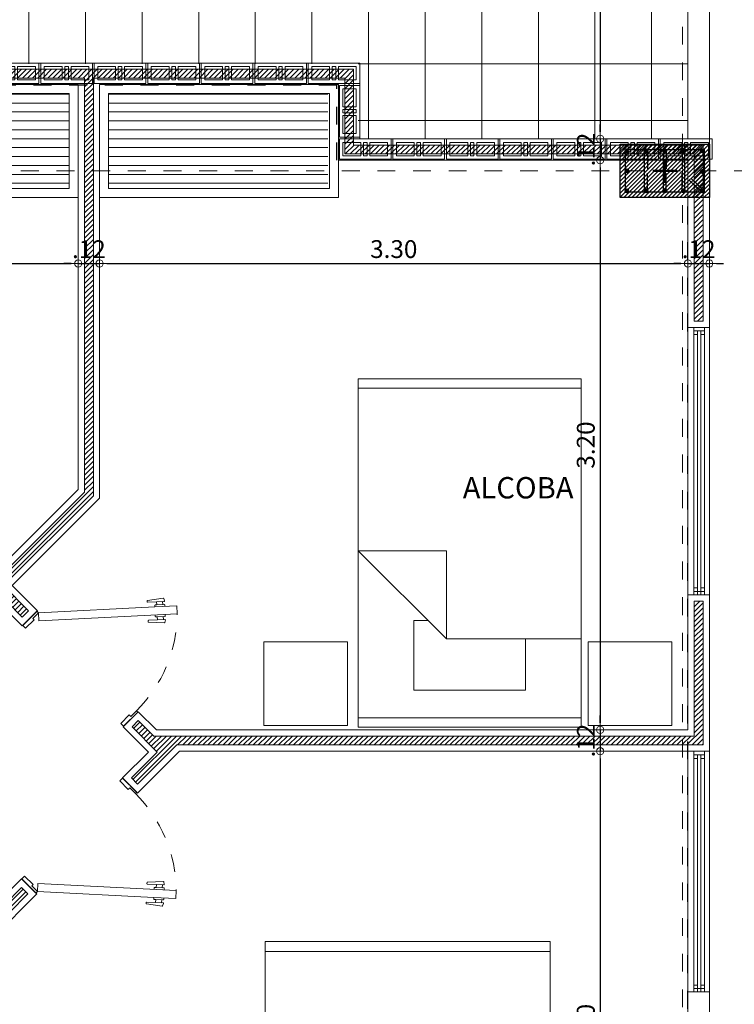
# Model space of a CAD drawing. Units: millimetres. Extents: x 2290 to 2725, y 1357 to 1951.
# Drawn here: x 2359 to 2363, y 1567 to 1572 of the extents above; entities that cross this region are included whole.
import ezdxf

# ---------------------------------------------------------------- set-up
doc = ezdxf.new("R2010")
doc.units = ezdxf.units.MM
doc.header["$LTSCALE"] = 0.05
for name, pattern in [('CENTER', [2, 1.25, -0.25, 0.25, -0.25]), ('DINTEL', [0.15, 0.05, -0.05, 0.05]), ('HIDDEN', [0.375, 0.25, -0.125]), ('HIDDEN2', [0.1875, 0.125, -0.0625])]:
    doc.linetypes.add(name, pattern=pattern)
for name, color, linetype, lineweight in [('01', 1, 'Continuous', 0), ('02', 2, 'Continuous', 20), ('03', 3, 'Continuous', 30), ('ACHUADO', 8, 'Continuous', 5), ('ACHURADO-2', 8, 'Continuous', 9), ('achurados', 254, 'Continuous', 0), ('COLUMNAS', 6, 'Continuous', 50), ('COLUMNASS', 6, 'Continuous', 30), ('COTAS', 1, 'Continuous', 20), ('EJES', 1, 'CENTER', 15), ('muebles', 2, 'Continuous', 5), ('MURO EXTERNO', 11, 'Continuous', 13), ('MUROS', 5, 'Continuous', 20), ('puertas', 1, 'Continuous', 0), ('TEXTO', 11, 'Continuous', 20)]:
    doc.layers.add(name, color=color, linetype=linetype, lineweight=lineweight)
doc.layers.add('achugris', color=7, linetype='Continuous', lineweight=5, true_color=0x636363)
doc.layers.add('ACHURADO 50', color=8, linetype='Continuous')
doc.layers.add('vigas', color=3, linetype='Continuous')
doc.styles.add('ROMANS', font='ARIALN.TTF', dxfattribs={"height": 0.18})
doc.styles.get("Standard").update_dxf_attribs({"font": 'arial.ttf'})
doc.dimstyles.new('JUAN', dxfattribs={"dimtxt": 0.1, "dimasz": 0.04, "dimexe": 0.01, "dimexo": 0.04, "dimgap": 0.03, "dimtad": 1, "dimzin": 4, "dimdsep": 46, "dimtxsty": 'Standard', "dimblk1": 'ORIGIN', "dimblk2": 'ORIGIN', "dimsah": 1, "dimcen": 0.09, "dimclrd": 11, "dimclre": 11, "dimclrt": 21, "dimadec": 0, "dimazin": 0, "dimtfac": 1, "dimtix": 1, "dimtmove": 0, "dimatfit": 3, "dimldrblk": 'ORIGIN', "dimfxl": 0.1, "dimfxlon": 1, "dimtolj": 1, "dimtzin": 0, "dimlwe": -1, "dimarcsym": 0})
pattern_1 = [(0, (-868.805755, -238.436613), (0, 0.05), [])]
pattern_2 = [(45, (-367.59841, -83.797868), (-0.01414213562, 0.01414213562), [])]

# ---------------------------------------------------------------- blocks, each defined once
blk = doc.blocks.new('A$C85c72721')
at = {"layer": 'ACHURADO-2'}
h = blk.add_hatch(dxfattribs=at)
h.set_pattern_fill('ANSI31', color=256, scale=0.005, angle=-90, style=0)
h.set_pattern_definition([(315, (90304.013354, -50544.911304), (0.0112253201513, 0.0112253201513), [])])
h.paths.add_polyline_path([(-0.15, -0.25), (-0.15, 0.25), (0.15, 0.25), (0.15, -0.25)])
at = {"layer": 'COLUMNAS', "lineweight": 25}
h = blk.add_hatch(color=1, dxfattribs=at)
h.dxf.hatch_style = 1
h.paths.add_polyline_path([(-0.1041, 0.2106, -0.940471), (-0.12, 0.2096), (-0.12, 0.2116, -0.940471)])
h = blk.add_hatch(color=1, dxfattribs=at)
h.dxf.hatch_style = 1
h.paths.add_polyline_path([(0.0113, 0.212, -0.940471), (-0.0047, 0.211), (-0.0047, 0.213, -0.940471)])
h = blk.add_hatch(color=1, dxfattribs=at)
h.dxf.hatch_style = 1
h.paths.add_polyline_path([(0.12, 0.2106, -0.940471), (0.1041, 0.2096), (0.1041, 0.2116, -0.940471)])
h = blk.add_hatch(color=1, dxfattribs=at)
h.dxf.hatch_style = 1
h.paths.add_polyline_path([(-0.1041, 0.1053, -0.940471), (-0.12, 0.1043), (-0.12, 0.1063, -0.940471)])
h = blk.add_hatch(color=1, dxfattribs=at)
h.dxf.hatch_style = 1
h.paths.add_polyline_path([(0.12, 0.1053, -0.940471), (0.1041, 0.1043), (0.1041, 0.1063, -0.940471)])
h = blk.add_hatch(color=1, dxfattribs=at)
h.dxf.hatch_style = 1
h.paths.add_polyline_path([(-0.1041, 0, 0.940471), (-0.12, 0.001), (-0.12, -0.001, 0.940471)])
h = blk.add_hatch(color=1, dxfattribs=at)
h.dxf.hatch_style = 1
h.paths.add_polyline_path([(0.12, 0, 0.940471), (0.1041, 0.001), (0.1041, -0.001, 0.940471)])
h = blk.add_hatch(color=1, dxfattribs=at)
h.dxf.hatch_style = 1
h.paths.add_polyline_path([(-0.1041, -0.1053, 0.940471), (-0.12, -0.1043), (-0.12, -0.1063, 0.940471)])
h = blk.add_hatch(color=1, dxfattribs=at)
h.dxf.hatch_style = 1
h.paths.add_polyline_path([(0.12, -0.1053, 0.940471), (0.1041, -0.1043), (0.1041, -0.1063, 0.940471)])
h = blk.add_hatch(color=1, dxfattribs=at)
h.dxf.hatch_style = 1
h.paths.add_polyline_path([(-0.1041, -0.212, 0.940471), (-0.12, -0.211), (-0.12, -0.213, 0.940471)])
h = blk.add_hatch(color=1, dxfattribs=at)
h.dxf.hatch_style = 1
h.paths.add_polyline_path([(0.008, -0.212, 0.940471), (-0.0079, -0.211), (-0.0079, -0.213, 0.940471)])
h = blk.add_hatch(color=1, dxfattribs=at)
h.dxf.hatch_style = 1
h.paths.add_polyline_path([(0.12, -0.212, 0.940471), (0.1041, -0.211), (0.1041, -0.213, 0.940471)])
at = {"layer": 'COLUMNAS', "color": 4, "lineweight": 25}
for p, q in [((0.1092, 0.2196), (0.0409, 0.1465)), ((0.1192, 0.2071), (0.0509, 0.134)), ((0.112, 0.1133), (-0.112, 0.1133)), ((-0.112, 0.0973), (-0.012, 0.0973)), ((0.112, 0.0973), (0.012, 0.0973)), ((-0.112, 0.008), (-0.012, 0.008)), ((0.112, 0.008), (0.012, 0.008)), ((0.112, -0.008), (-0.112, -0.008)), ((-0.112, -0.0973), (-0.012, -0.0973)), ((0.112, -0.0973), (0.012, -0.0973)), ((0.112, -0.1133), (-0.112, -0.1133))]:
    blk.add_line(p, q, dxfattribs=at)
at = {"layer": 'COLUMNAS', "color": 1}
for p, q in [((0, 0.0667), (0, -0.0667)), ((0.0667, 0), (-0.0667, 0))]:
    blk.add_line(p, q, dxfattribs=at)
at = {"layer": 'COLUMNAS', "color": 4, "lineweight": 25}
blk.add_lwpolyline([(0.12, -0.22), (-0.12, -0.22), (-0.12, 0.2202), (0.12, 0.22)], close=True, dxfattribs=at)
at = {"layer": 'COLUMNAS', "color": 1}
for centre in [(-0.1121, 0.2106), (0.0033, 0.212), (0.112, 0.2106), (-0.1121, 0.1053), (0.112, 0.1053), (-0.1121, 0), (0.112, 0), (-0.1121, -0.1053), (0.112, -0.1053), (-0.1121, -0.212), (0, -0.212), (0.112, -0.212)]:
    blk.add_circle(centre, 0.008, dxfattribs=at)
at = {"layer": 'COLUMNASS', "color": 3}
blk.add_lwpolyline([(-0.15, -0.25), (-0.15, 0.25), (0.15, 0.25), (0.15, -0.25)], close=True, dxfattribs=at)
blk = doc.blocks.new('2')
at = {"layer": 'ACHUADO', "linetype": 'HIDDEN'}
blk.add_lwpolyline([(2110.6737, 1939.7869), (2134.6697, 1939.7869), (2134.6697, 1907.6519), (2115.0197, 1907.3141), (2110.6737, 1939.7869)], dxfattribs=at)
at = {"layer": 'EJES'}
for p, q in [((2134.5197, 1941.2718), (2134.5197, 1906.5406)), ((2136.1084, 1936.6633), (2109.2268, 1936.6633))]:
    blk.add_line(p, q, dxfattribs=at)
at = {"layer": 'COLUMNAS', "color": 6, "rotation": 270}
blk.add_blockref('A$C85c72721', (2134.4197, 1936.6633), dxfattribs=at)
blk = doc.blocks.new('RECTANG')
for p, q in [((1, 1), (0, 1)), ((0, 1), (0, 0)), ((1, 0), (1, 1)), ((0, 0), (1, 0))]:
    blk.add_line(p, q)
blk = doc.blocks.new('CAMA1')
for p, q in [((-1.8542, 0.6096), (-1.8542, -0.6096)), ((-0.4826, 0.6096), (-0.4826, -0.127)), ((-0.0508, -0.6096), (-0.0508, 0.6096)), ((-0.2032, 0.3048), (-0.4826, 0.3048)), ((-0.2032, -0.3048), (-0.2032, 0.3048)), ((-0.9652, -0.127), (-0.4826, -0.127)), ((-0.9652, -0.6096), (-0.9652, -0.127)), ((-0.4826, -0.127), (-0.9652, -0.6096)), ((-0.5842, -0.2286), (-0.5842, -0.3048)), ((-0.5842, -0.3048), (-0.2032, -0.3048))]:
    blk.add_line(p, q)
at = {"xscale": 1.904999999999999, "yscale": 1.219199999999999, "zscale": 1.904999999999999}
blk.add_blockref('RECTANG', (-1.905, -0.6096), dxfattribs=at)
blk = doc.blocks.new('cama9')
for p, q in [((0, 0), (1.7, 0)), ((0, 0), (0, -0.06)), ((1.7, 0), (1.7, -0.06)), ((0, -0.06), (0, -2.06)), ((0, -0.06), (1.7, -0.06)), ((1.7, -0.06), (1.7, -2.06)), ((0, -0.46), (0.5675, -0.46)), ((1.1008, -0.46), (1.7, -0.46)), ((0, -2.06), (1.7, -2.06)), ((0, -2.12), (0, -2.06)), ((1.7, -2.06), (1.7, -2.12)), ((0, -2.12), (1.7, -2.12))]:
    blk.add_line(p, q)
for points in [[(-0.0618, -0.5), (-0.5618, -0.5), (-0.5618, 0), (-0.0618, 0)], [(1.7618, -0.5), (2.2618, -0.5), (2.2618, 0), (1.7618, 0)], [(0.9918, -0.7729), (1.2028, -0.562), (0.9918, -0.351), (0.7808, -0.562)]]:
    blk.add_lwpolyline(points, close=True)
for points in [[(0.5964, -0.4127), (0.2068, -0.4127), (0.2068, -0.1127), (0.8068, -0.1127), (0.8068, -0.2773)], [(0.9068, -0.3773), (0.9068, -0.1127), (1.5068, -0.1127), (1.5068, -0.4127), (1.0535, -0.4127)], [(0.9361, -0.4067), (0.7693, -0.2398), (0.5583, -0.4508), (0.5968, -0.4894)], [(0.8142, -0.6562), (0.6221, -0.4641), (0.4111, -0.6751), (0.6221, -0.8861), (0.6728, -0.8354)], [(0.8446, -0.6258), (0.6539, -0.8165), (0.8649, -1.0275), (1.0759, -0.8165), (1.012, -0.7527)], [(0.7945, -0.6365), (0.825, -0.6061)]]:
    blk.add_lwpolyline(points)
for centre, radius in [((-0.3118, -0.25), 0.1824), ((2.0118, -0.25), 0.1824), ((-0.3118, -0.25), 0.0665), ((-0.3118, -0.25), 0.0297), ((2.0118, -0.25), 0.0665), ((2.0118, -0.25), 0.0297)]:
    blk.add_circle(centre, radius)
blk = doc.blocks.new('PUERTA ALCOBA')
at = {"layer": 'puertas'}
blk.add_lwpolyline([(2643.2256, 1504.9859), (2643.6645, 1505.4704), (2643.7476, 1505.5621), (2643.7809, 1505.5319), (2643.2589, 1504.9557)], close=True, dxfattribs=at)
at = {"layer": 'puertas', "color": 9, "linetype": 'HIDDEN', "ltscale": 0.25}
for points in [[(2643.6645, 1505.4704), (2643.6586, 1505.4757, -0.443427), (2643.6586, 1505.4807, 0.04939), (2643.6637, 1505.4863), (2643.6512, 1505.4976), (2643.6171, 1505.46, -0.443427), (2643.6137, 1505.46), (2643.6096, 1505.4637, -0.443427), (2643.6096, 1505.4671), (2643.6631, 1505.5386, -0.370565), (2643.6659, 1505.5393), (2643.6789, 1505.5324, -0.599244), (2643.6789, 1505.5282), (2643.6512, 1505.4976), (2643.6738, 1505.5227), (2643.6863, 1505.5113), (2643.6637, 1505.4863), (2643.6916, 1505.5172, -0.443427), (2643.6967, 1505.5172), (2643.7022, 1505.5121)], [(2643.6978, 1505.4402), (2643.7037, 1505.4349, 0.443427), (2643.7087, 1505.4354, -0.04939), (2643.7137, 1505.441), (2643.7262, 1505.4297), (2643.6921, 1505.392, 0.443427), (2643.6924, 1505.3887), (2643.6966, 1505.3849, 0.443427), (2643.6999, 1505.3853), (2643.7658, 1505.4455, 0.370565), (2643.7662, 1505.4485), (2643.758, 1505.4606, 0.599244), (2643.7539, 1505.4602), (2643.7262, 1505.4297), (2643.7489, 1505.4547), (2643.7364, 1505.466), (2643.7137, 1505.441), (2643.7417, 1505.4718, 0.443427), (2643.7412, 1505.4769), (2643.7356, 1505.4819)]]:
    blk.add_lwpolyline(points, format="xyb", dxfattribs=at)
at = {"layer": 'puertas', "lineweight": 5}
for points in [[(2643.2143, 1504.8734), (2643.2143, 1504.9859), (2643.2256, 1504.9859), (2643.2256, 1504.9409), (2643.2368, 1504.9409), (2643.2368, 1504.8734)], [(2644.0143, 1504.8734), (2644.0143, 1504.9859), (2644.0031, 1504.9859), (2644.0031, 1504.9409), (2643.9918, 1504.9409), (2643.9918, 1504.8734)]]:
    blk.add_lwpolyline(points, close=True, dxfattribs=at)
at = {"layer": 'puertas', "color": 9, "linetype": 'HIDDEN', "ltscale": 0.25}
blk.add_arc((2643.2322, 1504.9905), 0.7709, 359.6615, 44.6195, dxfattribs=at)
blk = doc.blocks.new('ventana 1.502')
at = {"layer": '01'}
for p, q in [((730.0606, -125.4102), (730.0606, -123.9503)), ((730.1207, -125.4102), (730.1207, -123.9503))]:
    blk.add_line(p, q, dxfattribs=at)
blk.add_lwpolyline([(730.0274, -125.4503), (730.1474, -125.4503), (730.1474, -123.9503), (730.0274, -123.9503)], close=True, dxfattribs=at)
at = {"layer": '02'}
for p, q in [((730.0606, -123.9687), (730.1206, -123.9687)), ((730.0806, -125.4102), (730.0806, -123.9503)), ((730.1006, -125.4102), (730.1006, -123.9503))]:
    blk.add_line(p, q, dxfattribs=at)
for points in [[(730.0606, -123.9687), (730.0606, -123.9503), (730.1207, -123.9503), (730.1207, -123.9687)], [(730.0806, -123.9887), (730.0806, -123.9687), (730.0606, -123.9687), (730.0606, -123.9887)], [(730.1207, -123.9887), (730.1207, -123.9687), (730.1006, -123.9687), (730.1006, -123.9887)], [(730.0806, -125.4102), (730.0806, -125.4302), (730.0606, -125.4302), (730.0606, -125.4102)], [(730.1207, -125.4302), (730.0606, -125.4302), (730.0606, -125.4503), (730.1207, -125.4503)], [(730.1207, -125.4102), (730.1207, -125.4302), (730.1006, -125.4302), (730.1006, -125.4102)]]:
    blk.add_lwpolyline(points, close=True, dxfattribs=at)
blk = doc.blocks.new('_ORIGIN')
at = {"color": 0, "linetype": 'ByBlock', "ltscale": 0.1}
blk.add_line((0, 0), (-1, 0), dxfattribs=at)
blk.add_circle((0, 0), 0.5, dxfattribs=at)
blk = doc.blocks.new('*D702')
at = {"layer": 'COTAS', "color": 11, "transparency": 16777216}
for p, q in [((2364.3843, 1574.5064), (2364.4943, 1574.5064)), ((2364.3843, 1542.4439), (2364.4943, 1542.4439))]:
    blk.add_line(p, q, dxfattribs=at)
at = {"layer": 'COTAS', "color": 11, "lineweight": -2, "transparency": 16777216}
blk.add_line((2364.4843, 1574.4664), (2364.4843, 1542.4839), dxfattribs=at)
at = {"layer": 'Defpoints', "color": 0, "transparency": 16777216}
for p in [(2363.306, 1574.5064), (2363.306, 1542.4439), (2364.4843, 1542.4439)]:
    blk.add_point(p, dxfattribs=at)
at = {"layer": 'COTAS', "color": 11, "lineweight": -2, "transparency": 16777216, "xscale": 0.04, "yscale": 0.04, "zscale": 0.04}
for p, rotation in [((2364.4843, 1574.5064), 90), ((2364.4843, 1542.4439), 270)]:
    blk.add_blockref('_ORIGIN', p, dxfattribs=dict(at, rotation=rotation))
at = {"layer": 'COTAS', "color": 21, "transparency": 16777216, "insert": (2364.4032, 1558.4752), "char_height": 0.1, "attachment_point": 5, "rotation": 90}
blk.add_mtext('\\A1;32.06', dxfattribs=at)
blk = doc.blocks.new('*D780')
at = {"layer": 'COTAS', "color": 11, "transparency": 16777216}
for p, q in [((2356.376, 1570.8633), (2356.376, 1570.8733)), ((2359.766, 1570.8633), (2359.766, 1570.8733))]:
    blk.add_line(p, q, dxfattribs=at)
at = {"layer": 'COTAS', "color": 11, "lineweight": -2, "transparency": 16777216}
blk.add_line((2356.416, 1570.8633), (2359.726, 1570.8633), dxfattribs=at)
at = {"layer": 'Defpoints', "color": 0, "transparency": 16777216}
for p in [(2356.376, 1570.8633), (2359.766, 1570.8633), (2359.766, 1570.8633)]:
    blk.add_point(p, dxfattribs=at)
at = {"layer": 'COTAS', "color": 11, "lineweight": -2, "transparency": 16777216, "xscale": 0.04, "yscale": 0.04, "zscale": 0.04, "rotation": 180}
blk.add_blockref('_ORIGIN', (2356.376, 1570.8633), dxfattribs=at)
at = {"layer": 'COTAS', "color": 11, "lineweight": -2, "transparency": 16777216, "xscale": 0.04, "yscale": 0.04, "zscale": 0.04}
blk.add_blockref('_ORIGIN', (2359.766, 1570.8633), dxfattribs=at)
at = {"layer": 'COTAS', "color": 21, "transparency": 16777216, "insert": (2358.071, 1570.9443), "char_height": 0.1, "attachment_point": 5}
blk.add_mtext('\\A1;3.39', dxfattribs=at)
blk = doc.blocks.new('*D781')
at = {"layer": 'COTAS', "color": 11, "lineweight": -2, "transparency": 16777216}
for p, q in [((2359.726, 1570.8633), (2359.686, 1570.8633)), ((2359.766, 1570.8633), (2359.886, 1570.8633)), ((2359.926, 1570.8633), (2359.966, 1570.8633))]:
    blk.add_line(p, q, dxfattribs=at)
at = {"layer": 'COTAS', "color": 11, "transparency": 16777216}
for p, q in [((2359.766, 1570.8633), (2359.766, 1570.8733)), ((2359.886, 1570.8633), (2359.886, 1570.8733))]:
    blk.add_line(p, q, dxfattribs=at)
at = {"layer": 'Defpoints', "color": 0, "transparency": 16777216}
for p in [(2359.766, 1570.8633), (2359.886, 1570.8633), (2359.886, 1570.8633)]:
    blk.add_point(p, dxfattribs=at)
at = {"layer": 'COTAS', "color": 11, "lineweight": -2, "transparency": 16777216, "xscale": 0.04, "yscale": 0.04, "zscale": 0.04}
blk.add_blockref('_ORIGIN', (2359.766, 1570.8633), dxfattribs=at)
at = {"layer": 'COTAS', "color": 11, "lineweight": -2, "transparency": 16777216, "xscale": 0.04, "yscale": 0.04, "zscale": 0.04, "rotation": 180}
blk.add_blockref('_ORIGIN', (2359.886, 1570.8633), dxfattribs=at)
at = {"layer": 'COTAS', "color": 21, "transparency": 16777216, "insert": (2359.826, 1570.9435), "char_height": 0.1, "attachment_point": 5}
blk.add_mtext('\\A1;.12', dxfattribs=at)
blk = doc.blocks.new('*D782')
at = {"layer": 'COTAS', "color": 11, "transparency": 16777216}
for p, q in [((2359.886, 1570.8633), (2359.886, 1570.8733)), ((2363.186, 1570.8633), (2363.186, 1570.8733))]:
    blk.add_line(p, q, dxfattribs=at)
at = {"layer": 'COTAS', "color": 11, "lineweight": -2, "transparency": 16777216}
blk.add_line((2359.926, 1570.8633), (2363.146, 1570.8633), dxfattribs=at)
at = {"layer": 'Defpoints', "color": 0, "transparency": 16777216}
for p in [(2359.886, 1570.8633), (2363.186, 1570.8633), (2363.186, 1570.8633)]:
    blk.add_point(p, dxfattribs=at)
at = {"layer": 'COTAS', "color": 11, "lineweight": -2, "transparency": 16777216, "xscale": 0.04, "yscale": 0.04, "zscale": 0.04, "rotation": 180}
blk.add_blockref('_ORIGIN', (2359.886, 1570.8633), dxfattribs=at)
at = {"layer": 'COTAS', "color": 11, "lineweight": -2, "transparency": 16777216, "xscale": 0.04, "yscale": 0.04, "zscale": 0.04}
blk.add_blockref('_ORIGIN', (2363.186, 1570.8633), dxfattribs=at)
at = {"layer": 'COTAS', "color": 21, "transparency": 16777216, "insert": (2361.536, 1570.9443), "char_height": 0.1, "attachment_point": 5}
blk.add_mtext('\\A1;3.30', dxfattribs=at)
blk = doc.blocks.new('*D783')
at = {"layer": 'COTAS', "color": 11, "lineweight": -2, "transparency": 16777216}
for p, q in [((2363.146, 1570.8633), (2363.106, 1570.8633)), ((2363.186, 1570.8633), (2363.306, 1570.8633)), ((2363.346, 1570.8633), (2363.386, 1570.8633))]:
    blk.add_line(p, q, dxfattribs=at)
at = {"layer": 'COTAS', "color": 11, "transparency": 16777216}
for p, q in [((2363.186, 1570.8633), (2363.186, 1570.8733)), ((2363.306, 1570.8633), (2363.306, 1570.8733))]:
    blk.add_line(p, q, dxfattribs=at)
at = {"layer": 'Defpoints', "color": 0, "transparency": 16777216}
for p in [(2363.186, 1570.8633), (2363.306, 1570.8633), (2363.306, 1570.8633)]:
    blk.add_point(p, dxfattribs=at)
at = {"layer": 'COTAS', "color": 11, "lineweight": -2, "transparency": 16777216, "xscale": 0.04, "yscale": 0.04, "zscale": 0.04}
blk.add_blockref('_ORIGIN', (2363.186, 1570.8633), dxfattribs=at)
at = {"layer": 'COTAS', "color": 11, "lineweight": -2, "transparency": 16777216, "xscale": 0.04, "yscale": 0.04, "zscale": 0.04, "rotation": 180}
blk.add_blockref('_ORIGIN', (2363.306, 1570.8633), dxfattribs=at)
at = {"layer": 'COTAS', "color": 21, "transparency": 16777216, "insert": (2363.246, 1570.9435), "char_height": 0.1, "attachment_point": 5}
blk.add_mtext('\\A1;.12', dxfattribs=at)
blk = doc.blocks.new('*D735')
at = {"layer": 'COTAS', "color": 11, "transparency": 16777216}
for p, q in [((2362.6938, 1574.4164), (2362.7038, 1574.4164)), ((2362.6938, 1571.5628), (2362.7038, 1571.5628))]:
    blk.add_line(p, q, dxfattribs=at)
at = {"layer": 'COTAS', "color": 11, "lineweight": -2, "transparency": 16777216}
blk.add_line((2362.6938, 1574.3764), (2362.6938, 1571.6028), dxfattribs=at)
at = {"layer": 'Defpoints', "color": 0, "transparency": 16777216}
for p in [(2362.6938, 1574.4164), (2362.6938, 1571.5628), (2362.6938, 1571.5628)]:
    blk.add_point(p, dxfattribs=at)
at = {"layer": 'COTAS', "color": 11, "lineweight": -2, "transparency": 16777216, "xscale": 0.04, "yscale": 0.04, "zscale": 0.04}
for p, rotation in [((2362.6938, 1574.4164), 90), ((2362.6938, 1571.5628), 270)]:
    blk.add_blockref('_ORIGIN', p, dxfattribs=dict(at, rotation=rotation))
at = {"layer": 'COTAS', "color": 21, "transparency": 16777216, "insert": (2362.6128, 1572.9896), "char_height": 0.1, "attachment_point": 5, "rotation": 90}
blk.add_mtext('\\A1;2.85', dxfattribs=at)
blk = doc.blocks.new('*D736')
at = {"layer": 'COTAS', "color": 11, "lineweight": -2, "transparency": 16777216}
for p, q in [((2362.6938, 1571.6028), (2362.6938, 1571.6428)), ((2362.6938, 1571.5628), (2362.6938, 1571.4428)), ((2362.6938, 1571.4028), (2362.6938, 1571.3628))]:
    blk.add_line(p, q, dxfattribs=at)
at = {"layer": 'COTAS', "color": 11, "transparency": 16777216}
for p, q in [((2362.6938, 1571.5628), (2362.7038, 1571.5628)), ((2362.6938, 1571.4428), (2362.7038, 1571.4428))]:
    blk.add_line(p, q, dxfattribs=at)
at = {"layer": 'Defpoints', "color": 0, "transparency": 16777216}
for p in [(2362.6938, 1571.5628), (2362.6938, 1571.4428), (2362.6938, 1571.4428)]:
    blk.add_point(p, dxfattribs=at)
at = {"layer": 'COTAS', "color": 11, "lineweight": -2, "transparency": 16777216, "xscale": 0.04, "yscale": 0.04, "zscale": 0.04}
for p, rotation in [((2362.6938, 1571.5628), 270), ((2362.6938, 1571.4428), 90)]:
    blk.add_blockref('_ORIGIN', p, dxfattribs=dict(at, rotation=rotation))
at = {"layer": 'COTAS', "color": 21, "transparency": 16777216, "insert": (2362.6136, 1571.5028), "char_height": 0.1, "attachment_point": 5, "rotation": 90}
blk.add_mtext('\\A1;.12', dxfattribs=at)
blk = doc.blocks.new('*D737')
at = {"layer": 'COTAS', "color": 11, "transparency": 16777216}
for p, q in [((2362.6938, 1571.4428), (2362.7038, 1571.4428)), ((2362.6938, 1568.2474), (2362.7038, 1568.2474))]:
    blk.add_line(p, q, dxfattribs=at)
at = {"layer": 'COTAS', "color": 11, "lineweight": -2, "transparency": 16777216}
blk.add_line((2362.6938, 1571.4028), (2362.6938, 1568.2874), dxfattribs=at)
at = {"layer": 'Defpoints', "color": 0, "transparency": 16777216}
for p in [(2362.6938, 1571.4428), (2362.6938, 1568.2474), (2362.6938, 1568.2474)]:
    blk.add_point(p, dxfattribs=at)
at = {"layer": 'COTAS', "color": 11, "lineweight": -2, "transparency": 16777216, "xscale": 0.04, "yscale": 0.04, "zscale": 0.04}
for p, rotation in [((2362.6938, 1571.4428), 90), ((2362.6938, 1568.2474), 270)]:
    blk.add_blockref('_ORIGIN', p, dxfattribs=dict(at, rotation=rotation))
at = {"layer": 'COTAS', "color": 21, "transparency": 16777216, "insert": (2362.6128, 1569.8451), "char_height": 0.1, "attachment_point": 5, "rotation": 90}
blk.add_mtext('\\A1;3.20', dxfattribs=at)
blk = doc.blocks.new('*D738')
at = {"layer": 'COTAS', "color": 11, "lineweight": -2, "transparency": 16777216}
for p, q in [((2362.6938, 1568.2874), (2362.6938, 1568.3274)), ((2362.6938, 1568.2474), (2362.6938, 1568.1274)), ((2362.6938, 1568.0874), (2362.6938, 1568.0474))]:
    blk.add_line(p, q, dxfattribs=at)
at = {"layer": 'COTAS', "color": 11, "transparency": 16777216}
for p, q in [((2362.6938, 1568.2474), (2362.7038, 1568.2474)), ((2362.6938, 1568.1274), (2362.7038, 1568.1274))]:
    blk.add_line(p, q, dxfattribs=at)
at = {"layer": 'Defpoints', "color": 0, "transparency": 16777216}
for p in [(2362.6938, 1568.2474), (2362.6938, 1568.1274), (2362.6938, 1568.1274)]:
    blk.add_point(p, dxfattribs=at)
at = {"layer": 'COTAS', "color": 11, "lineweight": -2, "transparency": 16777216, "xscale": 0.04, "yscale": 0.04, "zscale": 0.04}
for p, rotation in [((2362.6938, 1568.2474), 270), ((2362.6938, 1568.1274), 90)]:
    blk.add_blockref('_ORIGIN', p, dxfattribs=dict(at, rotation=rotation))
at = {"layer": 'COTAS', "color": 21, "transparency": 16777216, "insert": (2362.6136, 1568.1874), "char_height": 0.1, "attachment_point": 5, "rotation": 90}
blk.add_mtext('\\A1;.12', dxfattribs=at)
blk = doc.blocks.new('*D739')
at = {"layer": 'COTAS', "color": 11, "transparency": 16777216}
for p, q in [((2362.6938, 1568.1274), (2362.7038, 1568.1274)), ((2362.6938, 1565.0274), (2362.7038, 1565.0274))]:
    blk.add_line(p, q, dxfattribs=at)
at = {"layer": 'COTAS', "color": 11, "lineweight": -2, "transparency": 16777216}
blk.add_line((2362.6938, 1568.0874), (2362.6938, 1565.0674), dxfattribs=at)
at = {"layer": 'Defpoints', "color": 0, "transparency": 16777216}
for p in [(2362.6938, 1568.1274), (2362.6938, 1565.0274), (2362.6938, 1565.0274)]:
    blk.add_point(p, dxfattribs=at)
at = {"layer": 'COTAS', "color": 11, "lineweight": -2, "transparency": 16777216, "xscale": 0.04, "yscale": 0.04, "zscale": 0.04}
for p, rotation in [((2362.6938, 1568.1274), 90), ((2362.6938, 1565.0274), 270)]:
    blk.add_blockref('_ORIGIN', p, dxfattribs=dict(at, rotation=rotation))
at = {"layer": 'COTAS', "color": 21, "transparency": 16777216, "insert": (2362.6128, 1566.5774), "char_height": 0.1, "attachment_point": 5, "rotation": 90}
blk.add_mtext('\\A1;3.10', dxfattribs=at)
blk = doc.blocks.new('A$Cda7b2323')
at = {"layer": 'MURO EXTERNO'}
for p, q in [((0.12, 0.095), (0.12, 0.02)), ((0.135, 0.095), (0.135, 0.02)), ((0.155, 0.095), (0.155, 0.02)), ((0.17, 0.095), (0.17, 0.02))]:
    blk.add_line(p, q, dxfattribs=at)
blk.add_lwpolyline([(0, 0), (0.29, 0), (0.29, 0.115), (0, 0.115)], close=True, dxfattribs=at)
for points in [[(0.12, 0.095), (0.02, 0.095), (0.02, 0.02), (0.12, 0.02)], [(0.155, 0.095), (0.135, 0.095)], [(0.17, 0.02), (0.27, 0.02), (0.27, 0.095), (0.17, 0.095)], [(0.135, 0.02), (0.155, 0.02)]]:
    blk.add_lwpolyline(points, dxfattribs=at)

msp = doc.modelspace()

# ---------------------------------------------------------------- hatches: boundary and pattern name
at = {"layer": 'achugris'}
h = msp.add_hatch(dxfattribs=at)
h.set_pattern_fill('NET', color=256, scale=0.1)
h.set_pattern_definition([(0, (2291.22682, 1372.91113), (0, 0.3175), []), (90, (2291.22682, 1372.91113), (-0.3175, 2e-17), [])])
h.paths.add_polyline_path([(2357.886, 1571.5628), (2357.886, 1571.5328), (2358.336, 1571.5328), (2358.336, 1571.9839), (2361.336, 1571.9839), (2361.336, 1571.5628), (2362.806, 1571.5628), (2363.186, 1571.5628), (2363.186, 1574.2364), (2363.006, 1574.2364), (2363.006, 1574.4164), (2358.486, 1574.4164), (2358.486, 1574.2364), (2358.186, 1574.2364), (2358.186, 1574.4164), (2352.186, 1574.4164), (2352.186, 1574.2364), (2351.886, 1574.2364), (2351.886, 1574.4164), (2351.3261, 1574.4164), (2351.326, 1571.5628), (2351.736, 1571.5628), (2351.736, 1571.5328), (2352.336, 1571.5328), (2352.336, 1571.5628)])
h.paths.add_polyline_path([(2356.2511, 1573.2205), (2357.4092, 1573.2205), (2357.4092, 1573.4134), (2356.2511, 1573.4134)], flags=24)
h.paths.add_polyline_path([(2356.457, 1573.4513), (2357.2395, 1573.4513), (2357.2395, 1573.6393), (2356.457, 1573.6393)], flags=24)
h = msp.add_hatch(dxfattribs=at)
h.set_pattern_fill('_USER', color=256, scale=0.05, pattern_type=0)
h.set_pattern_definition(pattern_1)
h.paths.add_polyline_path([(2358.536, 1571.2839), (2359.716, 1571.2839), (2359.716, 1571.8139), (2358.536, 1571.8139)])
h = msp.add_hatch(dxfattribs=at)
h.set_pattern_fill('_USER', color=256, scale=0.05, pattern_type=0)
h.set_pattern_definition(pattern_1)
h.paths.add_polyline_path([(2359.936, 1571.2839), (2361.166, 1571.2839), (2361.166, 1571.8139), (2359.936, 1571.8139)])
at = {"layer": 'ACHURADO-2'}
h = msp.add_hatch(dxfattribs=at)
h.set_pattern_fill('_USER', color=256, scale=0.02, angle=45, pattern_type=0)
h.set_pattern_definition(pattern_2)
h.paths.add_polyline_path([(2358.451, 1571.4778), (2357.7864, 1571.4778), (2357.7864, 1571.5278), (2358.391, 1571.5278), (2358.391, 1571.9528), (2361.311, 1571.9528), (2361.311, 1571.5278), (2363.271, 1571.5278), (2363.271, 1570.5401), (2363.221, 1570.5401), (2363.221, 1571.4778), (2361.261, 1571.4778), (2361.261, 1571.9028), (2359.851, 1571.9028), (2359.851, 1569.5608), (2359.3466, 1569.0564), (2359.488, 1568.915), (2359.4527, 1568.8796), (2359.2759, 1569.0564), (2359.801, 1569.5815), (2359.801, 1571.9028), (2358.451, 1571.9028)])
h = msp.add_hatch(dxfattribs=at)
h.set_pattern_fill('_USER', color=256, scale=0.02, angle=45, pattern_type=0)
h.set_pattern_definition(pattern_2)
h.paths.add_polyline_path([(2363.271, 1568.9701), (2363.221, 1568.9701), (2363.221, 1568.2124), (2360.1906, 1568.2124), (2360.1032, 1568.2998), (2360.0679, 1568.2644), (2360.2093, 1568.123), (2360.0641, 1567.9779), (2360.0995, 1567.9425), (2360.3194, 1568.1624), (2363.271, 1568.1624)])
h = msp.add_hatch(dxfattribs=at)
h.set_pattern_fill('_USER', color=256, scale=0.02, angle=45, pattern_type=0)
h.set_pattern_definition(pattern_2)
h.paths.add_polyline_path([(2362.451, 1563.3224), (2361.191, 1563.3224), (2361.191, 1563.9224), (2360.121, 1563.9224), (2360.121, 1562.8224), (2359.471, 1562.8224), (2359.471, 1563.1924), (2360.071, 1563.1924), (2360.071, 1563.9724), (2360.791, 1563.9724), (2360.791, 1564.9424), (2358.701, 1564.9424), (2358.701, 1562.8224), (2358.051, 1562.8224), (2358.051, 1562.8724), (2358.651, 1562.8724), (2358.651, 1564.9424), (2356.341, 1564.9424), (2356.341, 1564.2175), (2353.541, 1564.2175), (2353.541, 1564.9767), (2353.591, 1564.9767), (2353.591, 1564.2675), (2356.291, 1564.2675), (2356.291, 1567.1689), (2359.2549, 1567.1687), (2359.4487, 1567.3625), (2359.4841, 1567.3271), (2359.2756, 1567.1187), (2358.1961, 1567.1189), (2356.341, 1567.1189), (2356.341, 1564.9924), (2358.221, 1564.9924), (2358.221, 1565.6489), (2358.271, 1565.6489), (2358.271, 1564.9924), (2359.831, 1564.9924), (2359.831, 1565.5924), (2359.881, 1565.5924), (2359.881, 1564.9924), (2363.221, 1564.9924), (2363.221, 1565.9478), (2363.271, 1565.9478), (2363.271, 1564.9424), (2360.841, 1564.9424), (2360.841, 1563.9724), (2361.241, 1563.9724), (2361.241, 1563.3724), (2362.451, 1563.3724)])
h.paths.add_polyline_path([(2360.071, 1562.8724), (2360.071, 1563.1424), (2359.521, 1563.1424), (2359.521, 1562.8724)], flags=16)

# ---------------------------------------------------------------- linework, layer by layer
at = {"layer": '01'}
for p, q in [((2363.2192, 1568.0874), (2363.2192, 1566.7774)), ((2363.2793, 1568.0874), (2363.2793, 1566.7774))]:
    msp.add_line(p, q, dxfattribs=at)
msp.add_lwpolyline([(2363.186, 1568.1274), (2363.306, 1568.1274), (2363.306, 1566.7774), (2363.186, 1566.7774)], close=True, dxfattribs=at)
at = {"layer": '02'}
for p, q in [((2363.2392, 1568.0874), (2363.2392, 1566.7774)), ((2363.2592, 1568.0874), (2363.2592, 1566.7774)), ((2363.2192, 1566.7959), (2363.2792, 1566.7959))]:
    msp.add_line(p, q, dxfattribs=at)
for points in [[(2363.186, 1569.0051), (2363.186, 1570.5051), (2363.306, 1570.5051), (2363.306, 1569.0051)], [(2363.186, 1566.7774), (2363.186, 1568.1274), (2363.306, 1568.1274), (2363.306, 1566.7774)], [(2363.2793, 1568.1074), (2363.2192, 1568.1074), (2363.2192, 1568.1274), (2363.2793, 1568.1274)], [(2363.2392, 1568.0874), (2363.2392, 1568.1074), (2363.2192, 1568.1074), (2363.2192, 1568.0874)], [(2363.2793, 1568.0874), (2363.2793, 1568.1074), (2363.2592, 1568.1074), (2363.2592, 1568.0874)], [(2363.2392, 1566.8159), (2363.2392, 1566.7959), (2363.2192, 1566.7959), (2363.2192, 1566.8159)], [(2363.2793, 1566.8159), (2363.2793, 1566.7959), (2363.2592, 1566.7959), (2363.2592, 1566.8159)], [(2363.2192, 1566.7959), (2363.2192, 1566.7774), (2363.2793, 1566.7774), (2363.2793, 1566.7959)]]:
    msp.add_lwpolyline(points, close=True, dxfattribs=at)
at = {"layer": 'ACHURADO 50', "linetype": 'DINTEL'}
msp.add_lwpolyline([(2352.3861, 1566.2028), (2353.626, 1566.2028), (2353.626, 1564.3025), (2356.256, 1564.3025), (2356.256, 1565.0274), (2363.186, 1565.0274), (2363.186, 1565.9828), (2363.006, 1565.9828), (2363.006, 1566.4828), (2363.186, 1566.4828), (2363.186, 1571.2328), (2362.806, 1571.2328), (2362.806, 1571.4428), (2361.216, 1571.4428), (2361.216, 1571.8639), (2358.486, 1571.8639), (2358.486, 1571.2328), (2357.886, 1571.2328), (2357.886, 1571.4428), (2352.486, 1571.4428)], dxfattribs=at)
at = {"layer": 'ACHURADO-2'}
msp.add_lwpolyline([(2363.306, 1542.4433), (2363.306, 1574.5064), (2339.3569, 1574.5064), (2339.3569, 1574.1564), (2339.6738, 1571.5628), (2338.9072, 1571.5628), (2338.9072, 1566.0528), (2339.4132, 1566.0528), (2339.4132, 1561.3853), (2339.759, 1561.3828), (2339.759, 1558.0678), (2340.359, 1558.0678), (2340.359, 1556.4178), (2340.9792, 1556.4178), (2340.9792, 1550.5279), (2341.5242, 1550.5279), (2341.5242, 1549.3128), (2342.3578, 1549.3128), (2342.3578, 1547.6578), (2342.3878, 1547.6578), (2342.3878, 1545.488), (2343.1899, 1545.488), (2343.6258, 1542.0331)], close=True, dxfattribs=at)
at = {"layer": 'achurados', "linetype": 'HIDDEN2'}
msp.add_lwpolyline([(2363.186, 1571.5628), (2363.186, 1574.3864), (2351.1663, 1574.3834), (2351.166, 1571.5628), (2358.356, 1571.5628), (2358.356, 1571.9878), (2361.346, 1571.9878), (2361.346, 1571.5628)], close=True, dxfattribs=at)
at = {"layer": 'muebles', "lineweight": 20}
for points in [[(2363.306, 1571.5628), (2363.306, 1574.5064), (2358.336, 1574.5064), (2352.036, 1574.5064), (2345.2399, 1574.5064), (2339.3569, 1574.5064), (2339.3569, 1574.1564), (2339.6738, 1571.5628)], [(2363.186, 1571.5628), (2363.186, 1574.3864), (2358.336, 1574.3864), (2352.036, 1574.3864), (2345.2399, 1574.3864), (2339.4769, 1574.3864), (2339.4769, 1574.2146), (2339.7949, 1571.5628)]]:
    msp.add_lwpolyline(points, dxfattribs=at)
for points in [[(2358.486, 1571.2339), (2359.766, 1571.2339), (2359.766, 1571.8678), (2358.486, 1571.8678)], [(2359.886, 1571.2339), (2361.226, 1571.2339), (2361.226, 1571.8678), (2359.886, 1571.8678)], [(2358.536, 1571.2839), (2359.716, 1571.2839), (2359.716, 1571.8178), (2358.536, 1571.8178)], [(2359.936, 1571.2839), (2361.176, 1571.2839), (2361.176, 1571.8178), (2359.936, 1571.8178)], [(2363.306, 1569.0051), (2363.186, 1569.0051), (2363.186, 1570.5051), (2363.306, 1570.5051)], [(2360.8073, 1568.2717), (2360.8073, 1568.7417), (2361.2772, 1568.7417), (2361.2772, 1568.2717)], [(2362.626, 1568.2717), (2362.626, 1568.7417), (2363.096, 1568.7417), (2363.096, 1568.2717)], [(2363.306, 1566.7774), (2363.186, 1566.7774), (2363.186, 1568.1274), (2363.306, 1568.1274)]]:
    msp.add_lwpolyline(points, close=True, dxfattribs=at)
at = {"layer": 'MURO EXTERNO'}
for points in [[(2358.451, 1571.4778), (2357.7864, 1571.4778), (2357.7864, 1571.5278), (2358.391, 1571.5278), (2358.391, 1571.9528), (2361.311, 1571.9528), (2361.311, 1571.5278), (2363.271, 1571.5278), (2363.271, 1570.5401), (2363.221, 1570.5401), (2363.221, 1571.4778), (2361.261, 1571.4778), (2361.261, 1571.9028), (2359.851, 1571.9028), (2359.851, 1569.5608), (2359.3466, 1569.0564), (2359.488, 1568.915), (2359.4527, 1568.8796), (2359.2759, 1569.0564), (2359.801, 1569.5815), (2359.801, 1571.9028), (2358.451, 1571.9028)], [(2363.271, 1568.9701), (2363.221, 1568.9701), (2363.221, 1568.2124), (2360.1906, 1568.2124), (2360.1032, 1568.2998), (2360.0679, 1568.2644), (2360.2093, 1568.123), (2360.0641, 1567.9779), (2360.0995, 1567.9425), (2360.3194, 1568.1624), (2363.271, 1568.1624)]]:
    msp.add_lwpolyline(points, close=True, dxfattribs=at)
msp.add_lwpolyline([(2359.2549, 1567.1687), (2359.4487, 1567.3625), (2359.4841, 1567.3271), (2359.2756, 1567.1187)], dxfattribs=at)
at = {"layer": 'MUROS'}
for points in [[(2358.486, 1571.4428), (2357.7514, 1571.4428), (2357.7514, 1571.5628), (2358.356, 1571.5628), (2358.356, 1571.9878), (2361.346, 1571.9878), (2361.346, 1571.5628), (2363.306, 1571.5628), (2363.306, 1570.5051), (2363.186, 1570.5051), (2363.186, 1571.4428), (2361.226, 1571.4428), (2361.226, 1571.8678), (2359.886, 1571.8678), (2359.886, 1569.5463), (2359.3961, 1569.0564), (2359.5375, 1568.915), (2359.4527, 1568.8301), (2359.2264, 1569.0564), (2359.766, 1569.596), (2359.766, 1571.8678), (2358.486, 1571.8678), (2358.486, 1571.4428)], [(2359.2404, 1567.2037), (2359.4487, 1567.412), (2359.5336, 1567.3271), (2359.2901, 1567.0837)]]:
    msp.add_lwpolyline(points, dxfattribs=at)
for points in [[(2363.306, 1569.0051), (2363.186, 1569.0051), (2363.186, 1568.2474), (2360.2051, 1568.2474), (2360.1032, 1568.3493), (2360.0184, 1568.2644), (2360.1598, 1568.123), (2360.0146, 1567.9779), (2360.0995, 1567.893), (2360.3339, 1568.1274), (2363.306, 1568.1274)], [(2363.186, 1566.4828), (2363.306, 1566.4828), (2363.306, 1566.7774), (2363.186, 1566.7774)]]:
    msp.add_lwpolyline(points, close=True, dxfattribs=at)

# ---------------------------------------------------------------- block references
at = {"layer": '03'}
for p in [(2359.256, 1571.8728), (2359.556, 1571.8728), (2359.856, 1571.8728), (2360.156, 1571.8728), (2360.456, 1571.8728), (2360.756, 1571.8728), (2361.056, 1571.8728), (2361.231, 1571.4478), (2361.531, 1571.4478), (2361.831, 1571.4478), (2362.131, 1571.4478), (2362.431, 1571.4478), (2362.731, 1571.4478), (2363.031, 1571.4478)]:
    msp.add_blockref('A$Cda7b2323', p, dxfattribs=at)
at = {"layer": '03', "rotation": 270}
msp.add_blockref('A$Cda7b2323', (2361.231, 1571.8628), dxfattribs=at)
at = {"layer": 'muebles', "lineweight": 20}
for name, p, xscale, yscale, zscale, rotation in [('CAMA1', (2361.9614, 1568.2623), 1.025759019009257, 1.025759019009257, 1.025759019009257, 270), ('cama9', (2360.8151, 1565.0679), -0.9398513233718404, 0.9398513233718404, 0.9398513233718404, 180)]:
    msp.add_blockref(name, p, dxfattribs=dict(at, xscale=xscale, yscale=yscale, zscale=zscale, rotation=rotation))
at = {"layer": 'MUROS', "rotation": 314.9999999990518}
msp.add_blockref('PUERTA ALCOBA', (-573.6856, 2373.7614), dxfattribs=at)
at = {"layer": 'MUROS', "xscale": -1, "rotation": 225.0000000009679}
msp.add_blockref('PUERTA ALCOBA', (-573.6915, 762.4827), dxfattribs=at)
at = {"layer": 'puertas', "xscale": -1, "rotation": 180}
msp.add_blockref('ventana 1.502', (1633.1586, 1445.0549), dxfattribs=at)
at = {"layer": 'vigas'}
msp.add_blockref('2', (228.6364, -365.2805), dxfattribs=at)

# ---------------------------------------------------------------- texts
at = {"layer": 'TEXTO', "insert": (2361.9492, 1569.5454), "char_height": 0.12, "attachment_point": 7, "style": 'ROMANS'}
msp.add_mtext_dynamic_manual_height_columns('\\pi-0.219;ALCOBA', width=0.12, gutter_width=12.5, heights=[0], dxfattribs=at)

# ---------------------------------------------------------------- dimensions: what is measured, and where the dimension line sits
at = {"layer": 'COTAS'}
for base, p1, p2, picture, middle in [((2364.4843, 1542.4439), (2363.306, 1574.5064), (2363.306, 1542.4439), '*D702', (2364.4032, 1558.4752)), ((2362.6938, 1571.5628), (2362.6938, 1574.4164), (2362.6938, 1571.5628), '*D735', (2362.6128, 1572.9896))]:
    dim = msp.add_linear_dim(base=base, p1=p1, p2=p2, angle=90, dimstyle='JUAN', dxfattribs=at)
    dim.commit()
    dim.dimension.update_dxf_attribs({"geometry": picture, "text_midpoint": middle})
for base, p1, p2, picture, middle in [((2362.6938, 1571.4428), (2362.6938, 1571.5628), (2362.6938, 1571.4428), '*D736', (2362.6136, 1571.5028)), ((2362.6938, 1568.2474), (2362.6938, 1571.4428), (2362.6938, 1568.2474), '*D737', (2362.6128, 1569.8451)), ((2362.6938, 1568.1274), (2362.6938, 1568.2474), (2362.6938, 1568.1274), '*D738', (2362.6136, 1568.1874)), ((2362.6938, 1565.0274), (2362.6938, 1568.1274), (2362.6938, 1565.0274), '*D739', (2362.6128, 1566.5774))]:
    dim = msp.add_linear_dim(base=base, p1=p1, p2=p2, angle=90, dimstyle='JUAN', override={"dimtmove": 1}, dxfattribs=at)
    dim.commit()
    dim.dimension.update_dxf_attribs({"geometry": picture, "text_midpoint": middle})
for base, p1, p2, picture, middle in [((2359.766, 1570.8633), (2356.376, 1570.8633), (2359.766, 1570.8633), '*D780', (2358.071, 1570.9443)), ((2359.886, 1570.8633), (2359.766, 1570.8633), (2359.886, 1570.8633), '*D781', (2359.826, 1570.9435)), ((2363.186, 1570.8633), (2359.886, 1570.8633), (2363.186, 1570.8633), '*D782', (2361.536, 1570.9443)), ((2363.306, 1570.8633), (2363.186, 1570.8633), (2363.306, 1570.8633), '*D783', (2363.246, 1570.9435))]:
    dim = msp.add_linear_dim(base=base, p1=p1, p2=p2, dimstyle='JUAN', override={"dimtmove": 1}, dxfattribs=at)
    dim.commit()
    dim.dimension.update_dxf_attribs({"geometry": picture, "text_midpoint": middle})

doc.saveas('drawing.dxf')
